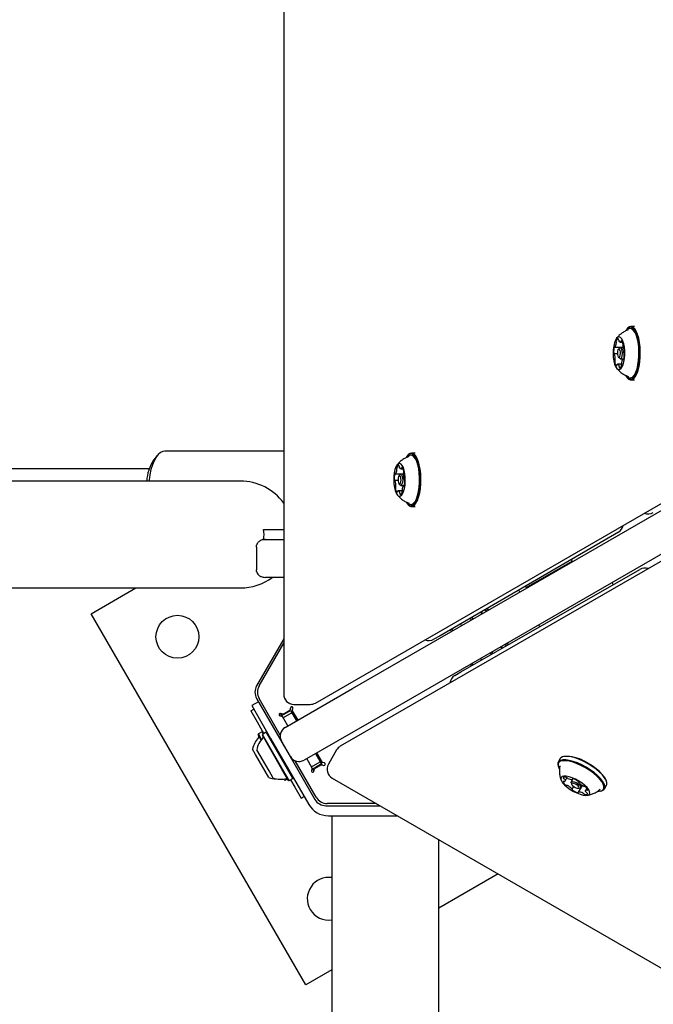
# Model space of a CAD drawing. Units: millimetres. Extents: x 302 to 1727, y 456 to 1427.
# Drawn here: x 774 to 799, y 820 to 859 of the extents above; entities that cross this region are included whole.
import ezdxf

# ---------------------------------------------------------------- set-up
doc = ezdxf.new("R2010")
doc.units = ezdxf.units.MM
doc.header["$LTSCALE"] = 100
doc.styles.add('SLDTEXTSTYLE0', font='TXT', dxfattribs={"width": 0.75})
doc.dimstyles.new('SLDDIMSTYLE4', dxfattribs={"dimtxt": 15.875, "dimasz": 8, "dimexe": 0, "dimexo": 0.0625, "dimgap": 3.96875, "dimtad": 2, "dimdec": 0, "dimrnd": 1e-09, "dimzin": 12, "dimdsep": 46, "dimtxsty": 'SLDTEXTSTYLE0', "dimblk1": 'DOT', "dimblk2": 'DOT', "dimsah": 1, "dimcen": 0.09, "dimse1": 1, "dimse2": 1, "dimadec": 0, "dimazin": 3, "dimtfac": 1, "dimtdec": 0, "dimtofl": 0, "dimtmove": 0, "dimatfit": 3, "dimldrblk": 'DOT', "dimfxl": 0, "dimfrac": 2, "dimtolj": 1, "dimtzin": 12, "dimarcsym": 0})

# ---------------------------------------------------------------- blocks, each defined once
blk = doc.blocks.new('_DOT')
at = {"color": 0, "linetype": 'ByBlock', "lineweight": -2}
blk.add_line((-0.5, 0), (-1, 0), dxfattribs=at)
at = {"color": 0, "linetype": 'ByBlock', "const_width": 0.5}
blk.add_lwpolyline([(-0.25, 0, 1), (0.25, 0, 1)], format="xyb", close=True, dxfattribs=at)
blk = doc.blocks.new('_D_7')
at = {"color": 7, "linetype": 'Continuous', "lineweight": 18}
blk.add_line((1481.508, 1405.913), (457.915, 1405.913), dxfattribs=at)
at = {"color": 7, "linetype": 'Continuous', "lineweight": 18, "xscale": 8, "yscale": 8, "rotation": 180.0000000000004}
blk.add_blockref('_DOT', (457.915, 1405.913), dxfattribs=at)
at = {"color": 7, "linetype": 'Continuous', "lineweight": 18, "xscale": 8, "yscale": 8}
blk.add_blockref('_DOT', (1481.508, 1405.913), dxfattribs=at)
at = {"color": 7, "linetype": 'Continuous', "lineweight": 18, "insert": (946.252, 1426.377), "char_height": 15.875, "attachment_point": 1, "style": 'SLDTEXTSTYLE0'}
blk.add_mtext('1024', dxfattribs=at)
blk = doc.blocks.new('_D_8')
at = {"color": 7, "linetype": 'Continuous', "lineweight": 18}
blk.add_line((322.26, 625.297), (322.26, 1229.396), dxfattribs=at)
at = {"color": 7, "linetype": 'Continuous', "lineweight": 18, "xscale": 8, "yscale": 8}
for p, rotation in [((322.26, 1229.396), 89.99999999999997), ((322.26, 625.297), 270)]:
    blk.add_blockref('_DOT', p, dxfattribs=dict(at, rotation=rotation))
at = {"color": 7, "linetype": 'Continuous', "lineweight": 18, "insert": (301.796, 909.752), "char_height": 15.875, "attachment_point": 1, "rotation": 90, "style": 'SLDTEXTSTYLE0'}
blk.add_mtext('604', dxfattribs=at)

msp = doc.modelspace()

# ---------------------------------------------------------------- linework, layer by layer
at = {"color": 7, "linetype": 'Continuous', "lineweight": 25}
for p, q in [((784.272, 973.167), (784.272, 831.983)), ((786.999, 832.209), (905.749, 900.77)), ((906.499, 899.471), (787.749, 830.91)), ((797.894, 846.49), (797.874, 846.467)), ((798.183, 846.57), (798.036, 846.57)), ((797.616, 845.953), (797.707, 845.953)), ((797.404, 845.748), (797.714, 845.748)), ((797.581, 845.716), (797.541, 845.669)), ((797.714, 845.732), (797.611, 845.732)), ((797.752, 845.54), (797.755, 845.54)), ((797.505, 845.484), (797.377, 845.484)), ((797.541, 845.355), (797.581, 845.309)), ((797.611, 845.292), (797.756, 845.292)), ((797.751, 845.277), (797.725, 845.277)), ((797.666, 845.071), (797.512, 845.071)), ((797.874, 844.557), (797.894, 844.534)), ((798.036, 844.455), (798.183, 844.455)), ((785.527, 831.637), (806.877, 843.963)), ((807.867, 842.248), (786.517, 829.921)), ((784.272, 841.629), (779.555, 841.629)), ((779.259, 841.456), (779.117, 841.279)), ((789.195, 841.468), (789.175, 841.445)), ((789.484, 841.547), (789.338, 841.547)), ((778.94, 840.929), (759.786, 840.925)), ((788.918, 840.931), (789.008, 840.931)), ((788.806, 840.462), (788.678, 840.462)), ((788.705, 840.726), (789.015, 840.726)), ((788.883, 840.693), (788.843, 840.647)), ((789.015, 840.71), (788.912, 840.71)), ((789.053, 840.518), (789.056, 840.518)), ((782.555, 840.442), (766.344, 840.442)), ((788.843, 840.333), (788.883, 840.286)), ((788.912, 840.27), (789.057, 840.27)), ((789.052, 840.254), (789.026, 840.254)), ((788.967, 840.049), (788.813, 840.049)), ((789.175, 839.535), (789.195, 839.512)), ((789.338, 839.432), (789.484, 839.432)), ((783.474, 838.522), (784.272, 838.522)), ((783.474, 838.122), (783.552, 838.122)), ((783.552, 838.122), (783.806, 838.122)), ((783.806, 838.122), (784.272, 838.122)), ((797.541, 838.411), (790.472, 834.306)), ((783.192, 837.822), (783.192, 836.922)), ((795.715, 837.27), (795.68, 837.331)), ((791.302, 832.87), (798.391, 836.938)), ((793.883, 836.213), (795.715, 837.27)), ((795.705, 837.236), (795.715, 837.27)), ((783.806, 836.622), (783.552, 836.622)), ((784.272, 836.622), (783.806, 836.622)), ((766.344, 836.202), (782.555, 836.202)), ((776.644, 835.18), (778.414, 836.202)), ((793.851, 836.268), (793.883, 836.213)), ((793.883, 836.213), (793.917, 836.203)), ((797.342, 836.336), (797.293, 836.421)), ((793.634, 836.04), (793.59, 836.117)), ((792.336, 835.389), (792.378, 835.315)), ((785.144, 820.457), (776.644, 835.18)), ((791.664, 834.998), (791.705, 834.926)), ((791.78, 834.97), (791.738, 835.042)), ((792.084, 835.243), (792.121, 835.179)), ((792.106, 835.255), (792.148, 835.182)), ((792.253, 835.341), (792.295, 835.267)), ((792.275, 835.353), (792.317, 835.28)), ((791.281, 834.776), (791.322, 834.705)), ((794.428, 834.664), (794.384, 834.741)), ((790.472, 834.306), (790.229, 834.166)), ((790.932, 834.48), (790.892, 834.55)), ((790.935, 834.575), (790.975, 834.505)), ((784.272, 834.177), (783.199, 832.318)), ((783.298, 832.318), (784.272, 834.005)), ((792.877, 833.871), (792.919, 833.798)), ((792.898, 833.883), (792.94, 833.81)), ((793.045, 833.968), (793.088, 833.895)), ((793.067, 833.981), (793.109, 833.907)), ((793.128, 834.016), (793.171, 833.942)), ((792.455, 833.627), (792.497, 833.555)), ((792.572, 833.599), (792.53, 833.671)), ((791.723, 833.111), (791.682, 833.181)), ((791.725, 833.206), (791.766, 833.136)), ((792.072, 833.406), (792.113, 833.335)), ((791.058, 832.729), (791.302, 832.87)), ((784.332, 830.67), (786.999, 832.209)), ((783.274, 831.689), (783.003, 831.532)), ((783.003, 831.532), (783.753, 830.233)), ((783.199, 831.818), (784.343, 829.838)), ((784.135, 830.368), (783.298, 831.818)), ((784.672, 831.583), (785.327, 831.583)), ((782.965, 831.324), (783.084, 831.392)), ((782.965, 831.324), (783.215, 830.891)), ((784.126, 831.127), (784.223, 831.101)), ((784.248, 831.198), (784.152, 831.224)), ((784.152, 831.224), (784.164, 831.203)), ((784.164, 831.203), (784.185, 831.215)), ((784.2, 831.141), (784.164, 831.203)), ((784.2, 831.141), (784.546, 831.341)), ((784.223, 831.101), (784.2, 831.141)), ((784.437, 830.73), (784.223, 831.101)), ((784.248, 831.198), (784.516, 831.352)), ((784.596, 831.254), (784.25, 831.054)), ((784.542, 831.449), (784.516, 831.352)), ((784.546, 831.341), (784.523, 831.381)), ((784.546, 831.341), (784.596, 831.254)), ((784.596, 831.254), (784.783, 830.93)), ((784.612, 831.326), (784.638, 831.423)), ((784.612, 831.326), (784.827, 830.955)), ((783.215, 830.891), (783.487, 830.421)), ((787.749, 830.91), (785.082, 829.371)), ((783.268, 830.41), (783.259, 830.376)), ((783.378, 830.169), (783.259, 830.376)), ((783.415, 830.495), (783.268, 830.41)), ((783.394, 830.191), (783.268, 830.41)), ((783.449, 830.486), (783.415, 830.495)), ((783.465, 830.409), (783.415, 830.495)), ((783.436, 830.392), (783.427, 830.358)), ((784.201, 829.016), (783.427, 830.358)), ((783.583, 830.477), (783.436, 830.392)), ((784.229, 829.018), (783.436, 830.392)), ((783.617, 830.468), (783.583, 830.477)), ((784.376, 829.103), (783.583, 830.477)), ((783.753, 830.233), (785.264, 827.615)), ((784.536, 829.517), (784.186, 830.123)), ((783.152, 829.6), (783.034, 829.805)), ((783.684, 828.679), (783.152, 829.6)), ((783.69, 828.942), (783.202, 829.786)), ((784.352, 829.836), (784.343, 829.838)), ((784.368, 829.795), (784.37, 829.804)), ((784.368, 829.795), (785.511, 827.815)), ((785.533, 829.631), (785.721, 829.306)), ((785.577, 829.656), (785.792, 829.284)), ((786.371, 829.775), (786.044, 829.208)), ((795.406, 829.521), (795.375, 829.515)), ((785.56, 827.9), (784.723, 829.35)), ((785.402, 829.059), (785.187, 829.431)), ((785.375, 829.106), (785.721, 829.306)), ((785.771, 829.219), (785.425, 829.019)), ((785.766, 829.187), (785.498, 829.033)), ((785.721, 829.306), (785.771, 829.219)), ((785.766, 829.187), (785.862, 829.161)), ((785.794, 829.18), (785.771, 829.219)), ((785.888, 829.258), (785.792, 829.284)), ((795.153, 829.13), (795.163, 829.101)), ((795.235, 829.431), (795.156, 829.293)), ((783.852, 828.661), (783.69, 828.942)), ((784.459, 828.569), (784.201, 829.016)), ((784.494, 828.56), (784.229, 829.018)), ((784.641, 828.645), (784.376, 829.103)), ((785.402, 829.059), (785.376, 828.962)), ((785.425, 829.019), (785.402, 829.059)), ((785.46, 828.957), (785.425, 829.019)), ((785.46, 828.957), (785.481, 828.969)), ((785.46, 828.957), (785.473, 828.936)), ((785.473, 828.936), (785.498, 829.033)), ((784.291, 828.588), (784.272, 828.621)), ((784.291, 828.588), (784.325, 828.578)), ((784.325, 828.578), (784.299, 828.625)), ((784.325, 828.578), (784.418, 828.632)), ((784.459, 828.569), (784.494, 828.56)), ((784.494, 828.56), (784.641, 828.645)), ((784.544, 828.589), (784.715, 828.293)), ((784.641, 828.645), (784.65, 828.679)), ((786.19, 828.662), (908.458, 758.07)), ((795.428, 828.538), (795.505, 828.672)), ((795.668, 828.472), (795.688, 828.414)), ((795.74, 828.63), (795.669, 828.506)), ((795.723, 828.609), (795.736, 828.63)), ((796.104, 828.371), (795.948, 828.102)), ((795.967, 828.501), (795.965, 828.497)), ((796.05, 828.286), (796.1, 828.374)), ((796.988, 828.236), (797.067, 828.373)), ((797.07, 828.537), (797.06, 828.565)), ((784.715, 828.293), (784.965, 827.86)), ((795.706, 828.215), (795.77, 828.326)), ((795.96, 828.257), (796.021, 828.269)), ((796.291, 828.255), (796.244, 828.173)), ((796.818, 828.146), (796.848, 828.152)), ((784.965, 827.86), (785.084, 827.928)), ((785.944, 827.565), (788.09, 827.565)), ((787.942, 827.65), (785.993, 827.65)), ((786.044, 827.165), (788.783, 827.165)), ((786.185, 827.165), (786.185, 809.673)), ((790.425, 809.673), (790.425, 826.217)), ((792.772, 824.862), (790.425, 823.506)), ((786.185, 821.058), (785.144, 820.457))]:
    msp.add_line(p, q, dxfattribs=at)
at = {"color": 7, "linetype": 'Continuous', "lineweight": 25, "flags": 128}
for points in [[(798.127, 844.531), (798.189, 844.606), (798.245, 844.712), (798.293, 844.846), (798.332, 845.002), (798.36, 845.176), (798.376, 845.361), (798.38, 845.551), (798.371, 845.74), (798.35, 845.921), (798.317, 846.088), (798.275, 846.236), (798.223, 846.359), (798.164, 846.453), (798.1, 846.515), (798.033, 846.543), (797.965, 846.536), (797.899, 846.494), (797.837, 846.418), (797.824, 846.397)], [(798.153, 844.507), (798.216, 844.584), (798.274, 844.693), (798.323, 844.83), (798.363, 844.99), (798.392, 845.168), (798.408, 845.357), (798.412, 845.552), (798.403, 845.746), (798.381, 845.931), (798.348, 846.102), (798.304, 846.254), (798.251, 846.38), (798.191, 846.476), (798.126, 846.54), (798.057, 846.568), (797.988, 846.561), (797.92, 846.518), (797.894, 846.49)], [(798.121, 844.582), (798.181, 844.656), (798.236, 844.761), (798.282, 844.894), (798.319, 845.048), (798.345, 845.22), (798.358, 845.401), (798.359, 845.587), (798.348, 845.771), (798.325, 845.944), (798.29, 846.103), (798.245, 846.24), (798.192, 846.35), (798.133, 846.43), (798.069, 846.478), (798.003, 846.49), (797.937, 846.467), (797.911, 846.447)], [(797.636, 844.894), (797.685, 844.957), (797.727, 845.05), (797.76, 845.168), (797.783, 845.305), (797.794, 845.452), (797.793, 845.603), (797.779, 845.749), (797.754, 845.882), (797.719, 845.996), (797.675, 846.083), (797.625, 846.139), (797.572, 846.162), (797.519, 846.149), (797.468, 846.103), (797.422, 846.024), (797.384, 845.918), (797.356, 845.79), (797.338, 845.647), (797.334, 845.497), (797.341, 845.347), (797.361, 845.207), (797.391, 845.083), (797.431, 844.982), (797.478, 844.909), (797.53, 844.87), (797.583, 844.864), (797.636, 844.894)], [(797.54, 846.088), (797.529, 846.091), (797.519, 846.09), (797.509, 846.086), (797.499, 846.078), (797.489, 846.068), (797.48, 846.054), (797.472, 846.038), (797.464, 846.018)], [(797.639, 845.961), (797.629, 845.956), (797.619, 845.953), (797.608, 845.954), (797.598, 845.959), (797.588, 845.966), (797.578, 845.977), (797.569, 845.991), (797.561, 846.008)], [(797.67, 846.011), (797.667, 846.012), (797.664, 846.012), (797.661, 846.011), (797.658, 846.008), (797.656, 846.004), (797.653, 845.999), (797.651, 845.993), (797.65, 845.986)], [(797.396, 845.753), (797.393, 845.756), (797.391, 845.758), (797.388, 845.758), (797.385, 845.757), (797.382, 845.755), (797.379, 845.751), (797.377, 845.746), (797.375, 845.74)], [(797.41, 845.751), (797.408, 845.75), (797.407, 845.749), (797.405, 845.748), (797.403, 845.748), (797.401, 845.749), (797.399, 845.75), (797.398, 845.751), (797.396, 845.753)], [(797.583, 845.351), (797.604, 845.383), (797.618, 845.435), (797.625, 845.499), (797.622, 845.565), (797.61, 845.623), (797.592, 845.664), (797.569, 845.682), (797.546, 845.674), (797.525, 845.641), (797.511, 845.589), (797.504, 845.525), (797.507, 845.46), (797.518, 845.402), (797.537, 845.361), (797.56, 845.343), (797.583, 845.351)], [(797.581, 845.716), (797.587, 845.721), (797.617, 845.732), (797.647, 845.708), (797.67, 845.655), (797.685, 845.58), (797.689, 845.495), (797.681, 845.413), (797.662, 845.345), (797.635, 845.303)], [(797.753, 845.54), (797.751, 845.54), (797.749, 845.541), (797.748, 845.542), (797.746, 845.544), (797.744, 845.546), (797.743, 845.548), (797.741, 845.551), (797.74, 845.555)], [(797.77, 845.505), (797.769, 845.512), (797.768, 845.519), (797.766, 845.526), (797.764, 845.531), (797.761, 845.536), (797.759, 845.539), (797.756, 845.54), (797.753, 845.54)], [(797.358, 845.52), (797.359, 845.512), (797.361, 845.505), (797.363, 845.499), (797.365, 845.493), (797.367, 845.489), (797.37, 845.486), (797.373, 845.484), (797.376, 845.484)], [(797.376, 845.484), (797.378, 845.484), (797.379, 845.484), (797.381, 845.482), (797.383, 845.481), (797.385, 845.479), (797.386, 845.476), (797.388, 845.473), (797.389, 845.47)], [(797.635, 845.303), (797.605, 845.293), (797.581, 845.309)], [(797.719, 845.273), (797.72, 845.275), (797.722, 845.276), (797.724, 845.276), (797.726, 845.277), (797.728, 845.276), (797.729, 845.275), (797.731, 845.273), (797.733, 845.271)], [(797.733, 845.271), (797.735, 845.268), (797.738, 845.266), (797.741, 845.266), (797.744, 845.267), (797.747, 845.27), (797.749, 845.273), (797.752, 845.278), (797.754, 845.284)], [(797.459, 845.014), (797.462, 845.012), (797.465, 845.012), (797.468, 845.014), (797.47, 845.016), (797.473, 845.02), (797.475, 845.025), (797.477, 845.032), (797.479, 845.039)], [(797.49, 845.063), (797.5, 845.069), (797.51, 845.071), (797.521, 845.07), (797.531, 845.066), (797.541, 845.058), (797.55, 845.047), (797.559, 845.033), (797.568, 845.017)], [(797.589, 844.937), (797.599, 844.934), (797.61, 844.935), (797.62, 844.939), (797.63, 844.946), (797.64, 844.957), (797.649, 844.97), (797.657, 844.987), (797.665, 845.006)], [(797.827, 844.622), (797.862, 844.571), (797.926, 844.509), (797.993, 844.481), (798.061, 844.488), (798.127, 844.531)], [(779.555, 841.629), (779.482, 841.619), (779.387, 841.575), (779.295, 841.497), (779.21, 841.388), (779.133, 841.248), (779.065, 841.083), (779.01, 840.895), (778.967, 840.689), (778.937, 840.47), (778.935, 840.442)], [(789.428, 839.508), (789.49, 839.584), (789.546, 839.69), (789.594, 839.824), (789.633, 839.98), (789.661, 840.153), (789.677, 840.339), (789.681, 840.529), (789.672, 840.718), (789.651, 840.899), (789.618, 841.066), (789.576, 841.214), (789.524, 841.337), (789.465, 841.431), (789.401, 841.493), (789.334, 841.521), (789.267, 841.514), (789.201, 841.472), (789.138, 841.396), (789.125, 841.374)], [(789.454, 839.484), (789.518, 839.562), (789.575, 839.671), (789.624, 839.807), (789.664, 839.968), (789.693, 840.145), (789.709, 840.335), (789.713, 840.53), (789.704, 840.723), (789.682, 840.909), (789.649, 841.08), (789.605, 841.231), (789.552, 841.357), (789.492, 841.454), (789.427, 841.517), (789.358, 841.546), (789.289, 841.538), (789.221, 841.495), (789.195, 841.468)], [(789.422, 839.56), (789.482, 839.634), (789.537, 839.739), (789.583, 839.871), (789.62, 840.026), (789.646, 840.197), (789.659, 840.379), (789.661, 840.565), (789.649, 840.748), (789.626, 840.922), (789.591, 841.08), (789.546, 841.217), (789.493, 841.328), (789.434, 841.408), (789.37, 841.455), (789.304, 841.468), (789.238, 841.444), (789.212, 841.425)], [(788.937, 839.872), (788.986, 839.935), (789.028, 840.028), (789.061, 840.146), (789.084, 840.282), (789.095, 840.43), (789.094, 840.581), (789.08, 840.727), (789.055, 840.86), (789.02, 840.973), (788.976, 841.06), (788.926, 841.117), (788.873, 841.14), (788.82, 841.127), (788.769, 841.08), (788.723, 841.002), (788.685, 840.896), (788.657, 840.768), (788.64, 840.625), (788.635, 840.474), (788.642, 840.325), (788.662, 840.184), (788.692, 840.06), (788.732, 839.959), (788.779, 839.887), (788.831, 839.847), (788.884, 839.842), (788.937, 839.872)], [(788.841, 841.066), (788.831, 841.068), (788.82, 841.068), (788.81, 841.064), (788.8, 841.056), (788.79, 841.045), (788.781, 841.032), (788.773, 841.015), (788.765, 840.996)], [(788.94, 840.939), (788.93, 840.933), (788.92, 840.931), (788.909, 840.932), (788.899, 840.936), (788.889, 840.944), (788.879, 840.955), (788.87, 840.969), (788.862, 840.986)], [(788.971, 840.988), (788.968, 840.99), (788.965, 840.99), (788.962, 840.989), (788.959, 840.986), (788.957, 840.982), (788.955, 840.977), (788.953, 840.971), (788.951, 840.964)], [(788.66, 840.498), (788.66, 840.49), (788.662, 840.483), (788.664, 840.476), (788.666, 840.471), (788.668, 840.467), (788.671, 840.464), (788.674, 840.462), (788.677, 840.462)], [(788.697, 840.731), (788.695, 840.734), (788.692, 840.736), (788.689, 840.736), (788.686, 840.735), (788.683, 840.733), (788.68, 840.729), (788.678, 840.724), (788.676, 840.718)], [(788.677, 840.462), (788.679, 840.462), (788.681, 840.461), (788.682, 840.46), (788.684, 840.459), (788.686, 840.456), (788.687, 840.454), (788.689, 840.451), (788.69, 840.448)], [(788.711, 840.729), (788.709, 840.727), (788.708, 840.726), (788.706, 840.726), (788.704, 840.726), (788.702, 840.726), (788.701, 840.727), (788.699, 840.729), (788.697, 840.731)], [(788.884, 840.328), (788.905, 840.361), (788.919, 840.413), (788.926, 840.477), (788.923, 840.543), (788.911, 840.6), (788.893, 840.641), (788.87, 840.659), (788.847, 840.652), (788.826, 840.619), (788.812, 840.567), (788.805, 840.503), (788.808, 840.437), (788.82, 840.379), (788.838, 840.338), (788.861, 840.32), (788.884, 840.328)], [(788.883, 840.693), (788.888, 840.699), (788.918, 840.709), (788.948, 840.686), (788.972, 840.633), (788.987, 840.558), (788.99, 840.473), (788.982, 840.39), (788.963, 840.323), (788.936, 840.281)], [(789.054, 840.518), (789.052, 840.518), (789.05, 840.519), (789.049, 840.52), (789.047, 840.521), (789.045, 840.523), (789.044, 840.526), (789.042, 840.529), (789.041, 840.532)], [(789.071, 840.482), (789.07, 840.49), (789.069, 840.497), (789.067, 840.504), (789.065, 840.509), (789.062, 840.513), (789.06, 840.516), (789.057, 840.518), (789.054, 840.518)], [(788.936, 840.281), (788.906, 840.271), (788.883, 840.286)], [(789.02, 840.251), (789.021, 840.253), (789.023, 840.254), (789.025, 840.254), (789.027, 840.254), (789.029, 840.254), (789.03, 840.253), (789.032, 840.251), (789.034, 840.249)], [(789.034, 840.249), (789.036, 840.246), (789.039, 840.244), (789.042, 840.244), (789.045, 840.245), (789.048, 840.247), (789.051, 840.251), (789.053, 840.256), (789.055, 840.262)], [(788.76, 839.992), (788.763, 839.99), (788.766, 839.99), (788.769, 839.991), (788.772, 839.994), (788.774, 839.998), (788.776, 840.003), (788.778, 840.009), (788.78, 840.016)], [(788.791, 840.041), (788.801, 840.047), (788.811, 840.049), (788.822, 840.048), (788.832, 840.044), (788.842, 840.036), (788.852, 840.025), (788.861, 840.011), (788.869, 839.994)], [(788.89, 839.914), (788.9, 839.912), (788.911, 839.912), (788.921, 839.916), (788.931, 839.924), (788.941, 839.934), (788.95, 839.948), (788.958, 839.965), (788.966, 839.984)], [(789.128, 839.6), (789.163, 839.549), (789.227, 839.487), (789.294, 839.459), (789.362, 839.466), (789.428, 839.508)], [(796.169, 829.318), (795.997, 829.396), (795.83, 829.457), (795.674, 829.498), (795.535, 829.52), (795.416, 829.52), (795.322, 829.5), (795.257, 829.459), (795.235, 829.431)], [(796.09, 829.181), (795.918, 829.258), (795.751, 829.319), (795.595, 829.361), (795.455, 829.382), (795.337, 829.383), (795.243, 829.362), (795.178, 829.321), (795.143, 829.262), (795.139, 829.185), (795.153, 829.13)], [(796.078, 829.151), (795.91, 829.226), (795.747, 829.286), (795.594, 829.326), (795.458, 829.347), (795.342, 829.348), (795.251, 829.328), (795.187, 829.288), (795.153, 829.23), (795.15, 829.155), (795.178, 829.066), (795.198, 829.026)], [(796.734, 828.138), (796.778, 828.14), (796.869, 828.16), (796.933, 828.2), (796.967, 828.259), (796.97, 828.334), (796.943, 828.423), (796.885, 828.523), (796.799, 828.63), (796.688, 828.741), (796.555, 828.853), (796.406, 828.961), (796.245, 829.061), (796.078, 829.151)], [(796.848, 828.152), (796.901, 828.167), (796.966, 828.207), (797.001, 828.267), (797.004, 828.344), (796.976, 828.435), (796.916, 828.538), (796.828, 828.648), (796.715, 828.762), (796.579, 828.876), (796.426, 828.986), (796.261, 829.089), (796.09, 829.181)], [(797.067, 828.373), (797.08, 828.405), (797.084, 828.482), (797.055, 828.573), (796.996, 828.675), (796.908, 828.785), (796.794, 828.899), (796.658, 829.013), (796.506, 829.124), (796.341, 829.227), (796.169, 829.318)], [(797.06, 828.565), (797.045, 828.601), (796.988, 828.701), (796.902, 828.808), (796.791, 828.92), (796.658, 829.031), (796.509, 829.139), (796.348, 829.239), (796.18, 829.329)], [(795.847, 828.611), (795.714, 828.67), (795.588, 828.711), (795.475, 828.734), (795.381, 828.735), (795.313, 828.717), (795.272, 828.679), (795.262, 828.623), (795.282, 828.553), (795.333, 828.473), (795.41, 828.386), (795.511, 828.297), (795.629, 828.212), (795.758, 828.134), (795.892, 828.069), (796.022, 828.018), (796.142, 827.986), (796.246, 827.974), (796.328, 827.983), (796.383, 828.011), (796.409, 828.058), (796.403, 828.121), (796.368, 828.197), (796.303, 828.281), (796.213, 828.37), (796.103, 828.457), (795.979, 828.539), (795.847, 828.611)], [(795.38, 828.525), (795.373, 828.527), (795.366, 828.529), (795.361, 828.53), (795.356, 828.529), (795.352, 828.529), (795.349, 828.527), (795.348, 828.524), (795.347, 828.521)], [(795.457, 828.696), (795.436, 828.699), (795.416, 828.701), (795.4, 828.7), (795.385, 828.697), (795.373, 828.693), (795.364, 828.686), (795.357, 828.678), (795.354, 828.668)], [(795.411, 828.61), (795.421, 828.595), (795.428, 828.58), (795.431, 828.567), (795.432, 828.554), (795.431, 828.544), (795.426, 828.535), (795.418, 828.527), (795.407, 828.522)], [(795.668, 828.472), (795.665, 828.492), (795.681, 828.518), (795.724, 828.525), (795.788, 828.513), (795.863, 828.483)], [(795.839, 828.423), (795.781, 828.446), (795.732, 828.455), (795.698, 828.45), (795.686, 828.43), (795.696, 828.398), (795.727, 828.361), (795.776, 828.322), (795.833, 828.289), (795.891, 828.265), (795.94, 828.256), (795.973, 828.262), (795.986, 828.282), (795.976, 828.313), (795.944, 828.351), (795.896, 828.389), (795.839, 828.423)], [(795.746, 828.629), (795.74, 828.63), (795.734, 828.63), (795.729, 828.63), (795.726, 828.629), (795.723, 828.627), (795.722, 828.625), (795.722, 828.621), (795.723, 828.618)], [(795.863, 828.483), (795.937, 828.439), (795.999, 828.39), (796.04, 828.341), (796.054, 828.3), (796.037, 828.274), (796.021, 828.269)], [(795.966, 828.498), (795.967, 828.5), (795.968, 828.504), (795.967, 828.507), (795.964, 828.512), (795.961, 828.516), (795.956, 828.521), (795.951, 828.526), (795.945, 828.53)], [(795.971, 828.48), (795.969, 828.482), (795.967, 828.485), (795.966, 828.488), (795.965, 828.49), (795.964, 828.492), (795.964, 828.494), (795.965, 828.496), (795.966, 828.498)], [(795.701, 828.232), (795.703, 828.229), (795.705, 828.226), (795.706, 828.223), (795.707, 828.221), (795.707, 828.219), (795.707, 828.217), (795.707, 828.215), (795.706, 828.213)], [(795.706, 828.213), (795.704, 828.211), (795.704, 828.208), (795.705, 828.204), (795.707, 828.2), (795.711, 828.195), (795.715, 828.19), (795.721, 828.186), (795.727, 828.181)], [(795.926, 828.083), (795.932, 828.081), (795.938, 828.081), (795.942, 828.081), (795.946, 828.082), (795.948, 828.084), (795.95, 828.087), (795.95, 828.09), (795.949, 828.094)], [(796.215, 828.015), (796.236, 828.012), (796.255, 828.011), (796.272, 828.011), (796.287, 828.014), (796.299, 828.018), (796.308, 828.025), (796.314, 828.033), (796.318, 828.043)], [(796.261, 828.101), (796.251, 828.117), (796.244, 828.131), (796.24, 828.145), (796.239, 828.157), (796.241, 828.168), (796.246, 828.177), (796.254, 828.184), (796.264, 828.19)], [(796.292, 828.186), (796.299, 828.184), (796.305, 828.182), (796.311, 828.182), (796.316, 828.182), (796.32, 828.183), (796.322, 828.184), (796.324, 828.187), (796.324, 828.19)]]:
    msp.add_lwpolyline(points, dxfattribs=at)
at = {"color": 7, "linetype": 'Continuous', "lineweight": 25}
msp.add_circle((780.059, 834.265), 0.85, dxfattribs=at)
for centre, radius, start, end in [((797.147, 845.928), 0.316, 326.1594, 358.4218), ((797.577, 845.984), 0.118, 162.9412, 192.6565), ((797.339, 845.932), 0.125, 354.1904, 12.1212), ((797.499, 846.05), 0.0555, 352.6462, 43.1278), ((797.649, 846.042), 0.0951, 179.5633, 201.1793), ((797.609, 845.989), 0.0414, 317.1245, 355.277), ((797.482, 845.85), 0.247, 2.4352, 40.679), ((797.988, 845.583), 0.633, 165.6436, 185.754), ((798.301, 845.728), 0.587, 176.0195, 197.1795), ((797.798, 845.767), 0.0826, 155.2473, 179.0224), ((797.625, 845.842), 0.105, 337.424, 9.6227), ((796.828, 845.296), 0.587, 356.0233, 17.1799), ((797.503, 845.182), 0.105, 157.4193, 189.6012), ((797.646, 845.175), 0.247, 182.4352, 220.679), ((797.331, 845.257), 0.0826, 335.2392, 359.0241), ((797.981, 845.097), 0.316, 146.1594, 178.4217), ((797.141, 845.441), 0.633, 345.6435, 5.752), ((797.52, 845.035), 0.0414, 137.146, 175.2439), ((797.479, 844.982), 0.0951, 359.5638, 21.1765), ((797.629, 844.974), 0.0554, 172.6464, 223.1275), ((797.79, 845.093), 0.125, 174.1903, 192.1198), ((797.552, 845.041), 0.118, 342.9414, 12.6577), ((798.034, 844.624), 0.167, 212.7281, 315.2316), ((798.012, 844.687), 0.151, 219.6016, 315.9343), ((780.513, 840.352), 1.676, 146.4333, 176.934), ((788.448, 840.905), 0.316, 326.1594, 358.4218), ((788.878, 840.961), 0.118, 162.9412, 192.6565), ((788.64, 840.909), 0.125, 354.1904, 12.1212), ((788.8, 841.028), 0.0555, 352.6462, 43.1278), ((788.951, 841.02), 0.0951, 179.5633, 201.1793), ((788.91, 840.967), 0.0414, 317.1245, 355.277), ((788.783, 840.827), 0.247, 2.4352, 40.679), ((788.927, 840.82), 0.105, 337.424, 9.6227), ((789.289, 840.561), 0.633, 165.6436, 185.754), ((788.129, 840.274), 0.587, 356.0233, 17.1799), ((789.602, 840.706), 0.587, 176.0195, 197.1795), ((789.099, 840.745), 0.0826, 155.2473, 179.0224), ((788.442, 840.419), 0.633, 345.6435, 5.752), ((782.555, 838.322), 2.12, 35.8986, 90), ((788.804, 840.16), 0.105, 157.4193, 189.6012), ((788.948, 840.153), 0.247, 182.4352, 220.679), ((788.632, 840.235), 0.0826, 335.2392, 359.0241), ((789.283, 840.075), 0.316, 146.1594, 178.4217), ((789.091, 840.071), 0.125, 174.1903, 192.1198), ((788.821, 840.013), 0.0414, 137.146, 175.2439), ((788.78, 839.96), 0.0951, 359.5638, 21.1765), ((788.93, 839.952), 0.0554, 172.6464, 223.1275), ((788.853, 840.019), 0.118, 342.9414, 12.6577), ((789.335, 839.602), 0.167, 212.7281, 315.2316), ((789.314, 839.665), 0.151, 219.6016, 315.9343), ((798.727, 839.534), 0.4, 246.6738, 300), ((782.555, 838.322), 0.94, 347.7212, 12.2788), ((797.34, 838.757), 0.4, 300.147, 349.482), ((798.59, 836.592), 0.4, 70.518, 119.853), ((782.555, 838.322), 2.12, 270, 306.6893), ((790.028, 834.512), 0.4, 246.6738, 300), ((791.258, 832.382), 0.4, 120, 173.3262), ((783.632, 832.068), 0.5, 150, 210), ((783.731, 832.068), 0.5, 150, 210), ((784.672, 831.983), 0.4, 180, 270), ((784.59, 831.436), 0.05, 345, 165), ((785.327, 831.983), 0.4, 270, 300), ((784.139, 831.176), 0.05, 75, 255), ((783.243, 830.304), 0.05, 316.5323, 30), ((783.411, 830.286), 0.05, 316.5323, 30), ((784.532, 830.323), 0.4, 120, 210), ((783.983, 829.602), 0.97, 136.5323, 167.9373), ((784.151, 829.584), 0.97, 136.5323, 167.9373), ((786.717, 829.575), 0.4, 120, 150), ((784.882, 829.717), 0.4, 210, 300), ((795.478, 828.154), 1.368, 59.1305, 93.0525), ((785.875, 829.21), 0.05, 255, 75), ((786.39, 829.008), 0.4, 150, 240), ((785.424, 828.949), 0.05, 165, 345), ((783.983, 829.602), 0.97, 252.0627, 268.799), ((784.151, 829.584), 0.97, 252.0627, 283.4677), ((784.389, 828.591), 0.05, 30, 103.4677), ((795.568, 828.59), 0.232, 197.4163, 237.415), ((795.404, 828.682), 0.0525, 195.0075, 247.4973), ((795.399, 828.565), 0.0443, 244.5304, 280.9403), ((795.338, 828.554), 0.0919, 37.954, 60.043), ((795.513, 828.478), 0.107, 230.0557, 261.7855), ((795.429, 828.581), 0.119, 46.8873, 76.4698), ((795.488, 828.286), 0.086, 60.6042, 83.7702), ((795.594, 828.758), 0.124, 227.2604, 245.3463), ((795.275, 827.847), 0.574, 42.0842, 63.5721), ((795.702, 828.938), 0.334, 241.3254, 272.4255), ((795.716, 828.613), 0.00809, 273.4035, 33.7714), ((795.566, 828.013), 0.641, 53.8019, 73.7281), ((796.397, 828.864), 0.574, 222.0773, 243.5786), ((796.184, 828.425), 0.086, 240.6213, 263.746), ((796.105, 828.698), 0.641, 233.8019, 253.7281), ((795.955, 828.098), 0.00809, 93.4066, 213.7795), ((795.969, 827.773), 0.334, 61.3254, 92.4255), ((796.078, 827.953), 0.124, 47.2787, 65.3445), ((796.243, 828.131), 0.119, 226.8706, 256.4703), ((796.159, 828.234), 0.107, 50.0506, 81.8079), ((796.103, 828.121), 0.232, 17.4162, 57.415), ((796.333, 828.157), 0.0918, 217.9222, 240.0493), ((796.273, 828.146), 0.0443, 64.5241, 100.9371), ((796.267, 828.029), 0.0524, 14.9665, 67.5074), ((786.044, 828.065), 0.9, 210, 270), ((785.944, 828.065), 0.5, 210, 270), ((785.993, 828.15), 0.5, 210, 270), ((786.059, 823.872), 0.85, 81.4649, 210), ((786.059, 823.872), 0.85, 210, 278.5351)]:
    msp.add_arc(centre, radius, start, end, dxfattribs=at)
for points, knots in [([(797.937, 846.432), (797.901, 846.42), (797.816, 846.392), (797.696, 846.321), (797.58, 846.23), (797.504, 846.153), (797.471, 846.105), (797.465, 846.096)], [0, 0, 0, 0, 0.193697, 0.454934, 0.704685, 0.943833, 1, 1, 1, 1]), ([(797.464, 844.929), (797.493, 844.892), (797.556, 844.814), (797.676, 844.716), (797.806, 844.637), (797.899, 844.605), (797.941, 844.591)], [0, 0, 0, 0, 0.237253, 0.503846, 0.776145, 1, 1, 1, 1]), ([(789.239, 841.41), (789.202, 841.398), (789.117, 841.369), (788.997, 841.299), (788.881, 841.207), (788.805, 841.131), (788.772, 841.083), (788.766, 841.074)], [0, 0, 0, 0, 0.193697, 0.454934, 0.704685, 0.943833, 1, 1, 1, 1]), ([(788.765, 839.906), (788.795, 839.87), (788.858, 839.792), (788.978, 839.694), (789.107, 839.615), (789.201, 839.583), (789.243, 839.568)], [0, 0, 0, 0, 0.237253, 0.503846, 0.776145, 1, 1, 1, 1]), ([(783.552, 838.122), (783.552, 838.122), (783.488, 838.122), (783.413, 838.111), (783.351, 838.079), (783.339, 838.074)], [0, 0, 0, 0, 0.004222, 0.821432, 1, 1, 1, 1]), ([(783.192, 837.822), (783.192, 837.822), (783.191, 837.846), (783.196, 837.871), (783.2, 837.895)], [0, 0, 0, 0, 0.014293, 1, 1, 1, 1]), ([(783.339, 838.074), (783.305, 838.05), (783.252, 838.012), (783.213, 837.939), (783.203, 837.903), (783.2, 837.895)], [0, 0, 0, 0, 0.5723366, 0.8949447, 1, 1, 1, 1]), ([(783.2, 836.849), (783.196, 836.873), (783.191, 836.897), (783.192, 836.921), (783.192, 836.922)], [0, 0, 0, 0, 0.9857071, 1, 1, 1, 1]), ([(783.2, 836.849), (783.203, 836.84), (783.213, 836.805), (783.252, 836.731), (783.305, 836.694), (783.339, 836.67)], [0, 0, 0, 0, 0.105055, 0.427663, 1, 1, 1, 1]), ([(783.339, 836.67), (783.351, 836.664), (783.413, 836.633), (783.488, 836.622), (783.552, 836.622), (783.552, 836.622)], [0, 0, 0, 0, 0.178568, 0.995778, 1, 1, 1, 1]), ([(795.225, 829.142), (795.217, 829.096), (795.199, 828.999), (795.202, 828.852), (795.228, 828.708), (795.256, 828.609), (795.279, 828.561), (795.282, 828.556)], [0, 0, 0, 0, 0.234139, 0.48982, 0.734326, 0.968504, 1, 1, 1, 1]), ([(796.29, 827.976), (796.339, 827.984), (796.44, 828), (796.586, 828.057), (796.717, 828.129), (796.788, 828.192), (796.819, 828.219)], [0, 0, 0, 0, 0.248933, 0.517439, 0.791605, 1, 1, 1, 1])]:
    msp.add_open_spline(points, degree=3, knots=knots, dxfattribs=at)

# ---------------------------------------------------------------- dimensions: what is measured, and where the dimension line sits
at = {"color": 7, "linetype": 'Continuous', "lineweight": 18}
dim = msp.add_linear_dim(base=(457.915, 1405.913), p1=(1481.508, 850.883), p2=(457.915, 695.603), dimstyle='SLDDIMSTYLE4', dxfattribs=at)
dim.commit()
dim.dimension.update_dxf_attribs({"geometry": '_D_7', "text_midpoint": (969.712, 1405.913), "dimtype": 160})
dim = msp.add_linear_dim(base=(322.26, 625.297), p1=(947.133, 1229.396), p2=(1055.835, 625.297), angle=90, dimstyle='SLDDIMSTYLE4', dxfattribs=at)
dim.commit()
dim.dimension.update_dxf_attribs({"geometry": '_D_8', "text_midpoint": (322.26, 927.347), "dimtype": 160})

doc.saveas('drawing.dxf')
